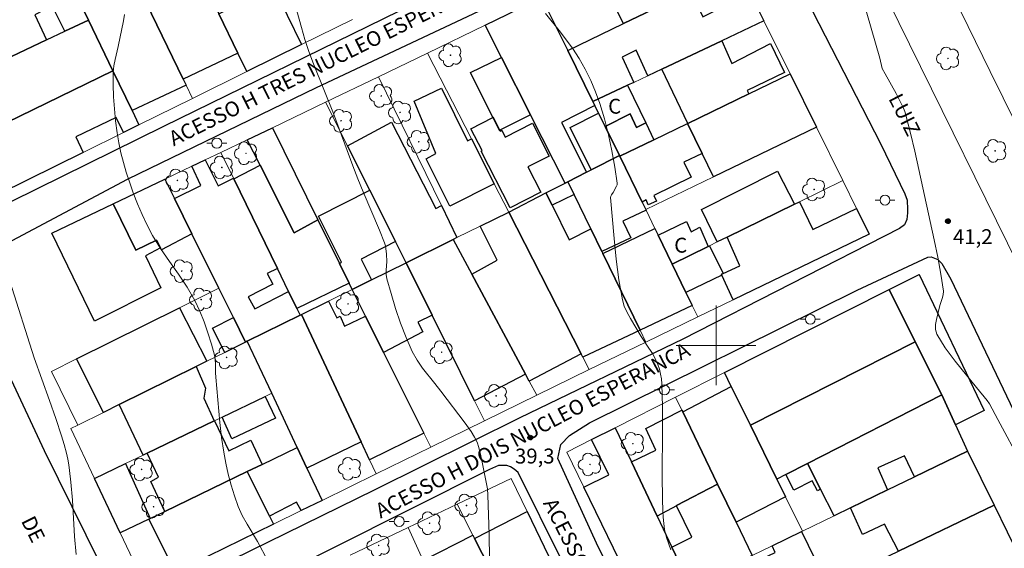
# Model space of a CAD drawing. Units: metres. Extents: x 286497 to 287012, y 1662153 to 1662718.
# Drawn here: x 286830 to 286929, y 1662580 to 1662633 of the extents above; entities that cross this region are included whole.
import ezdxf

# ---------------------------------------------------------------- set-up
doc = ezdxf.new("R2010")
doc.units = ezdxf.units.M
doc.header["$MEASUREMENT"] = 0
for name, color, linetype, lineweight, true_color in [('Arvores_Isoladas', 7, 'Continuous', 18, 0x00ff33), ('Curvas_Intermediarias', 7, 'Continuous', 9, 0x783c14), ('Curvas_Mestras', 7, 'Continuous', 20, 0x783c14), ('Pto_Cotado', 7, 'Continuous', 9, 0x783c14), ('Topon_Pto_Cotado', 7, 'Continuous', 9, 0x783c14)]:
    doc.layers.add(name, color=color, linetype=linetype, lineweight=lineweight, true_color=true_color)
for name, color, linetype, lineweight in [('Edificacoes', 7, 'Continuous', 30), ('Malha_Coordenadas', 7, 'Continuous', 15), ('Muro_Grade', 8, 'Continuous', 20), ('Pavimentacao_Asfaltica_Mfio', 10, 'Continuous', 30), ('Poste', 7, 'Continuous', 9), ('Separ_Fisico_Canteiro_Mureta', 10, 'Continuous', 15), ('Topon_de_Vias', 7, 'Continuous', 9), ('Topon_Fundacao_Const_Ruinas', 7, 'Continuous', 9)]:
    doc.layers.add(name, color=color, linetype=linetype, lineweight=lineweight)
doc.styles.add('Arial', font='arial.ttf', dxfattribs={"height": 1.5})

# ---------------------------------------------------------------- blocks, each defined once
blk = doc.blocks.new('Cotas')
at = {"layer": 'Pto_Cotado'}
blk.add_hatch(color=256, dxfattribs=at).paths.add_polyline_path([(0, 0.24, 1), (0, -0.24, 1)])
at = {"layer": 'Pto_Cotado', "lineweight": -3}
blk.add_lwpolyline([(0, -0.24, -1), (0, 0.24, -1)], format="xyb", close=True, dxfattribs=at)
blk = doc.blocks.new('Arvore')
at = {"layer": 'Arvores_Isoladas'}
blk.add_lwpolyline([(-0.718, 0.493, 0.872324), (-0.722, -0.551, 0.862983), (0.284, -0.827, 0.900105), (0.89, 0.029, 0.863155), (0.262, 0.861, 0.882486)], format="xyb", close=True, dxfattribs=at)
blk.add_circle((0, 0), 0.0286, dxfattribs=at)
blk = doc.blocks.new('Poste')
at = {"layer": 'Poste'}
for points in [[(-0.5, 0), (-1, 0)], [(0.5, 0), (1, 0)]]:
    blk.add_lwpolyline(points, dxfattribs=at)
blk.add_lwpolyline([(0, 0.5, 1), (0, -0.5, 1)], format="xyb", close=True, dxfattribs=at)

msp = doc.modelspace()

# ---------------------------------------------------------------- linework, layer by layer
at = {"layer": 'Curvas_Intermediarias', "flags": 128}
for points, elevation in [([(286930.758, 1662588.114), (286928.389, 1662592.546), (286927.538, 1662594.108), (286927.291, 1662594.447), (286926.239, 1662595.774), (286924.068, 1662598.405), (286923.076, 1662599.748), (286922.233, 1662601.135), (286922.099, 1662601.587), (286922.106, 1662602.084), (286922.201, 1662602.604), (286922.524, 1662604.003), (286922.788, 1662604.725), (286922.881, 1662605.085), (286922.892, 1662605.449), (286922.648, 1662607.165), (286922.334, 1662608.884), (286921.974, 1662610.604), (286920.429, 1662617.701), (286920.017, 1662619.53), (286919.584, 1662621.352), (286919.126, 1662623.166), (286919.016, 1662623.518), (286918.879, 1662623.862), (286918.556, 1662624.532), (286918.139, 1662625.332), (286917.022, 1662627.295), (286916.742, 1662627.837), (286916.512, 1662628.901), (286913.806, 1662638.211)], 41), ([(286877.181, 1662578.514), (286877.159, 1662580.985), (286877.041, 1662584.915), (286876.977, 1662585.584), (286876.635, 1662587.427), (286876.471, 1662588.236), (286876.288, 1662589.039), (286876.077, 1662589.832), (286875.971, 1662590.149), (286875.841, 1662590.458), (286875.69, 1662590.76), (286875.34, 1662591.335), (286874.757, 1662592.163), (286872.304, 1662595.4), (286871.699, 1662596.179), (286870.458, 1662597.722), (286869.894, 1662598.524), (286869.418, 1662599.371), (286868.792, 1662600.782), (286868.236, 1662602.234), (286867.739, 1662603.715), (286867.288, 1662605.208), (286866.872, 1662606.699), (286866.8, 1662607.123), (286866.792, 1662607.557), (286866.841, 1662608.439), (286866.819, 1662609.165), (286866.766, 1662609.743), (286866.713, 1662610.026), (286866.631, 1662610.3), (286866.125, 1662611.599), (286864.468, 1662615.456), (286863.937, 1662616.75), (286863.434, 1662618.059), (286861.495, 1662623.326), (286859.467, 1662628.307), (286859.004, 1662629.567), (286858.615, 1662630.761), (286858.259, 1662631.966), (286857.251, 1662635.603)], 39), ([(286854.868, 1662578.321), (286853.831, 1662580.265), (286852.788, 1662582.008), (286852.3, 1662582.892), (286851.885, 1662583.806), (286851.503, 1662584.86), (286851.172, 1662585.938), (286850.887, 1662587.032), (286850.642, 1662588.136), (286850.434, 1662589.243), (286850.207, 1662590.74), (286850.032, 1662592.247), (286849.627, 1662596.789), (286849.605, 1662597.234), (286849.607, 1662598.131), (286849.579, 1662598.573), (286849.499, 1662599.004), (286849.186, 1662600.127), (286848.845, 1662601.251), (286848.465, 1662602.363), (286848.032, 1662603.451), (286847.535, 1662604.504), (286846.754, 1662605.851), (286845.878, 1662607.151), (286844.966, 1662608.433), (286844.074, 1662609.726), (286843.261, 1662611.061), (286842.718, 1662612.101), (286842.218, 1662613.166), (286841.756, 1662614.251), (286841.329, 1662615.349), (286840.933, 1662616.455), (286840.617, 1662617.416), (286840.332, 1662618.39), (286840.082, 1662619.375), (286839.87, 1662620.367), (286839.7, 1662621.363), (286839.541, 1662622.572), (286839.42, 1662623.791), (286839.34, 1662625.013), (286839.302, 1662626.235), (286839.31, 1662627.451), (286839.368, 1662628.11), (286839.488, 1662628.765), (286839.803, 1662630.071), (286840.355, 1662632.641), (286840.447, 1662633.28)], 38), ([(286835.579, 1662578.96), (286835.418, 1662580.767), (286835.192, 1662584.412), (286835.041, 1662586.226), (286834.912, 1662587.401), (286834.831, 1662587.986), (286834.73, 1662588.566), (286834.603, 1662589.141), (286834.364, 1662590.026), (286834.098, 1662590.905), (286833.518, 1662592.652), (286832.895, 1662594.456), (286831.334, 1662598.746), (286828.901, 1662606.454)], 37)]:
    msp.add_lwpolyline(points, dxfattribs=dict(at, elevation=elevation))
at = {"layer": 'Curvas_Mestras', "elevation": 40, "flags": 128}
msp.add_lwpolyline([(286895.466, 1662579.437), (286895.029, 1662580.674), (286894.912, 1662581.074), (286894.825, 1662581.48), (286894.74, 1662582.091), (286894.682, 1662582.709), (286894.645, 1662583.33), (286894.608, 1662584.573), (286894.591, 1662586.885), (286894.626, 1662591.513), (286894.616, 1662593.822), (286894.547, 1662596.125), (286894.502, 1662596.618), (286894.417, 1662597.11), (286894.294, 1662597.596), (286894.136, 1662598.069), (286893.947, 1662598.524), (286893.623, 1662599.139), (286893.247, 1662599.731), (286892.45, 1662600.899), (286891.376, 1662602.695), (286891.041, 1662603.303), (286890.762, 1662603.929), (286890.572, 1662604.579), (286890.217, 1662606.607), (286889.944, 1662608.665), (286889.731, 1662610.738), (286889.393, 1662614.868), (286889.409, 1662615.006), (286889.466, 1662615.136), (286889.633, 1662615.389), (286889.994, 1662615.997), (286890.056, 1662616.16), (286890.064, 1662616.329), (286889.799, 1662617.934), (286889.505, 1662619.553), (286889.165, 1662621.171), (286888.767, 1662622.771), (286888.294, 1662624.339), (286887.871, 1662625.504), (286887.383, 1662626.654), (286886.832, 1662627.778), (286886.217, 1662628.865), (286885.539, 1662629.902), (286884.224, 1662631.669), (286882.825, 1662633.381)], dxfattribs=at)
at = {"layer": 'Edificacoes', "flags": 128}
for points in [[(286851.557, 1662643.962), (286852.317, 1662642.41), (286856.826, 1662633.207), (286858.268, 1662630.263), (286852.746, 1662627.538), (286851.853, 1662629.385), (286849.938, 1662633.346), (286852.19, 1662634.503), (286849.652, 1662639.626), (286847.427, 1662638.541), (286845.005, 1662643.553), (286845.087, 1662643.594), (286849.974, 1662646.008), (286850.441, 1662646.239), (286851.557, 1662643.962)], [(286847.427, 1662638.541), (286849.938, 1662633.346), (286851.853, 1662629.385), (286846.354, 1662626.763), (286841.03, 1662637.737), (286839.479, 1662640.824), (286845.005, 1662643.553), (286847.427, 1662638.541)], [(286896.533, 1662635.201), (286890.688, 1662632.377), (286889.033, 1662635.634), (286894.813, 1662638.624), (286896.533, 1662635.201)], [(286835.048, 1662636.361), (286836.807, 1662632.72), (286834.432, 1662631.592), (286833.17, 1662634.163), (286831.399, 1662633.261), (286832.586, 1662630.716), (286819.876, 1662624.682), (286818.645, 1662627.257), (286822.659, 1662629.136), (286821.289, 1662631.882), (286829.046, 1662635.731), (286831.005, 1662636.704), (286834.133, 1662638.255), (286834.161, 1662638.197), (286835.048, 1662636.361)], [(286841.03, 1662637.737), (286846.354, 1662626.763), (286846.641, 1662626.172), (286841.204, 1662623.619), (286839.268, 1662627.626), (286836.807, 1662632.72), (286835.048, 1662636.361), (286837.483, 1662637.484), (286838.402, 1662635.586), (286839.423, 1662636.145), (286838.731, 1662637.563), (286840.187, 1662638.287), (286840.591, 1662637.469), (286841.03, 1662637.737)], [(286900.58, 1662630.633), (286894.534, 1662627.784), (286893.138, 1662627.126), (286891.944, 1662629.685), (286890.542, 1662628.985), (286891.712, 1662626.454), (286891.095, 1662626.164), (286887.603, 1662624.519), (286885.066, 1662629.661), (286890.688, 1662632.377), (286896.533, 1662635.201), (286897.452, 1662635.645), (286898.689, 1662633.042), (286903.439, 1662635.434), (286904.826, 1662632.633), (286900.58, 1662630.633)], [(286885.066, 1662629.661), (286887.603, 1662624.519), (286887.799, 1662624.123), (286884.441, 1662622.408), (286886.974, 1662617.417), (286885.076, 1662616.46), (286884.8, 1662616.321), (286881.33, 1662623.184), (286878.417, 1662628.945), (286876.762, 1662632.219), (286882.432, 1662635.001), (286885.066, 1662629.661)], [(286839.268, 1662627.626), (286825.889, 1662621.106), (286824.619, 1662623.702), (286821.14, 1662622.036), (286819.876, 1662624.682), (286832.586, 1662630.716), (286834.432, 1662631.592), (286836.807, 1662632.72), (286839.268, 1662627.626)], [(286903.292, 1662625.291), (286897.174, 1662622.332), (286894.534, 1662627.784), (286900.58, 1662630.633), (286901.595, 1662628.337), (286905.492, 1662630.346), (286906.899, 1662627.455), (286903.122, 1662625.624), (286903.292, 1662625.291)], [(286881.33, 1662623.184), (286878.239, 1662621.64), (286877.573, 1662622.944), (286877.544, 1662622.93), (286875.273, 1662627.433), (286878.417, 1662628.945), (286881.33, 1662623.184)], [(286841.204, 1662623.619), (286841.897, 1662622.183), (286840.326, 1662621.408), (286839.599, 1662622.931), (286835.54, 1662620.981), (286836.271, 1662619.406), (286825.044, 1662613.865), (286823.784, 1662616.503), (286826.322, 1662617.732), (286824.909, 1662620.629), (286825.889, 1662621.106), (286839.268, 1662627.626), (286841.204, 1662623.619)], [(286898.606, 1662619.314), (286897.141, 1662622.316), (286897.174, 1662622.332), (286903.292, 1662625.291), (286907.462, 1662627.307), (286910.12, 1662621.937), (286899.762, 1662616.947), (286898.606, 1662619.314)], [(286872.348, 1662625.885), (286874.964, 1662620.566), (286875.366, 1662620.765), (286877.679, 1662616.24), (286873.2, 1662613.99), (286870.811, 1662618.771), (286871.802, 1662619.301), (286869.623, 1662624.553), (286872.348, 1662625.885)], [(286892.929, 1662622.378), (286892.004, 1662621.911), (286891.369, 1662623.287), (286888.833, 1662622.026), (286888.171, 1662623.368), (286887.799, 1662624.123), (286887.603, 1662624.519), (286891.095, 1662626.164), (286892.929, 1662622.378)], [(286878.239, 1662621.64), (286878.281, 1662621.558), (286878.427, 1662621.632), (286878.778, 1662620.944), (286881.527, 1662622.348), (286883.216, 1662619.042), (286881.061, 1662617.941), (286882.351, 1662615.416), (286879.28, 1662613.847), (286876.367, 1662619.548), (286876.445, 1662619.588), (286875.318, 1662621.792), (286877.544, 1662622.93), (286878.204, 1662621.622), (286878.239, 1662621.64)], [(286888.833, 1662622.026), (286890.284, 1662619.086), (286887.437, 1662617.651), (286885.315, 1662621.901), (286888.171, 1662623.368), (286888.833, 1662622.026)], [(286892.929, 1662622.378), (286893.752, 1662620.678), (286890.318, 1662619.017), (286890.284, 1662619.086), (286888.833, 1662622.026), (286891.369, 1662623.287), (286892.004, 1662621.911), (286892.929, 1662622.378)], [(286859.908, 1662612.619), (286857.521, 1662611.309), (286854.094, 1662618.121), (286852.804, 1662620.685), (286855.327, 1662621.893), (286859.908, 1662612.619)], [(286873.523, 1662610.641), (286868.807, 1662608.313), (286867.744, 1662610.43), (286865.149, 1662615.595), (286862.903, 1662620.067), (286867.334, 1662622.463), (286871.796, 1662613.76), (286872.344, 1662614.051), (286873.918, 1662610.836), (286873.523, 1662610.641)], [(286898.606, 1662619.314), (286896.776, 1662618.424), (286897.5, 1662616.92), (286893.728, 1662615.063), (286893.993, 1662614.515), (286893.185, 1662614.143), (286892.962, 1662614.636), (286892.556, 1662614.411), (286890.318, 1662619.017), (286893.752, 1662620.678), (286897.141, 1662622.316), (286898.606, 1662619.314)], [(286890.318, 1662619.017), (286892.556, 1662614.411), (286892.924, 1662613.653), (286892.959, 1662613.582), (286890.633, 1662612.481), (286891.43, 1662610.83), (286888.509, 1662609.428), (286887.398, 1662611.704), (286885.708, 1662615.165), (286885.076, 1662616.46), (286886.974, 1662617.417), (286887.437, 1662617.651), (286890.284, 1662619.086), (286890.318, 1662619.017)], [(286851.442, 1662616.765), (286855.844, 1662607.737), (286854.814, 1662607.225), (286855.372, 1662606.159), (286852.892, 1662604.884), (286853.551, 1662603.678), (286856.969, 1662605.43), (286857.803, 1662603.721), (286858.134, 1662603.042), (286852.799, 1662600.408), (286852.639, 1662600.329), (286851.416, 1662602.791), (286849.947, 1662605.748), (286847.23, 1662611.216), (286845.463, 1662614.772), (286848.12, 1662616.093), (286847.22, 1662618.014), (286848.553, 1662618.652), (286849.883, 1662616.041), (286851.415, 1662616.819), (286851.442, 1662616.765)], [(286859.908, 1662612.619), (286862.078, 1662608.226), (286863.057, 1662606.244), (286857.803, 1662603.721), (286856.969, 1662605.43), (286855.844, 1662607.737), (286851.442, 1662616.765), (286854.094, 1662618.121), (286857.521, 1662611.309), (286859.908, 1662612.619)], [(286907.889, 1662614.189), (286901.139, 1662610.894), (286900.121, 1662610.397), (286898.529, 1662613.677), (286906.176, 1662617.53), (286907.889, 1662614.189)], [(286845.463, 1662614.772), (286847.23, 1662611.216), (286844.158, 1662609.616), (286844.062, 1662609.809), (286843.677, 1662610.581), (286841.586, 1662609.563), (286839.303, 1662614.226), (286844.499, 1662616.712), (286845.463, 1662614.772)], [(286885.708, 1662615.165), (286883.5, 1662614.091), (286882.877, 1662615.351), (286884.8, 1662616.321), (286885.076, 1662616.46), (286885.708, 1662615.165)], [(286867.744, 1662610.43), (286864.271, 1662608.668), (286865.323, 1662606.592), (286863.363, 1662605.624), (286863.057, 1662606.244), (286862.078, 1662608.226), (286862.298, 1662608.371), (286859.975, 1662613.01), (286865.149, 1662615.595), (286867.744, 1662610.43)], [(286883.5, 1662614.091), (286885.224, 1662610.61), (286887.398, 1662611.704), (286888.509, 1662609.428), (286888.601, 1662609.241), (286892.364, 1662601.533), (286886.602, 1662598.825), (286886.439, 1662599.143), (286879.127, 1662613.408), (286882.877, 1662615.351), (286883.5, 1662614.091)], [(286844.062, 1662609.809), (286842.54, 1662609.004), (286844.115, 1662605.782), (286837.426, 1662602.427), (286833.134, 1662611.274), (286839.303, 1662614.226), (286841.586, 1662609.563), (286843.677, 1662610.581), (286844.062, 1662609.809)], [(286900.584, 1662607.049), (286900.538, 1662607.149), (286900.73, 1662607.237), (286902.393, 1662608.004), (286901.139, 1662610.894), (286907.889, 1662614.189), (286908.412, 1662614.445), (286909.741, 1662611.651), (286914.161, 1662613.773), (286915.434, 1662611.2), (286901.729, 1662604.575), (286900.584, 1662607.049)], [(286886.439, 1662599.143), (286881.187, 1662596.41), (286880.814, 1662597.101), (286875.4, 1662607.156), (286877.97, 1662608.564), (286876.259, 1662611.992), (286879.127, 1662613.408), (286886.439, 1662599.143)], [(286899.215, 1662609.955), (286895.583, 1662608.182), (286894.181, 1662611.067), (286897.029, 1662612.474), (286897.492, 1662611.435), (286898.358, 1662611.903), (286899.215, 1662609.955)], [(286894.181, 1662611.067), (286895.583, 1662608.182), (286896.974, 1662605.32), (286897.606, 1662604.02), (286892.364, 1662601.533), (286888.601, 1662609.241), (286893.845, 1662611.759), (286894.181, 1662611.067)], [(286875.4, 1662607.156), (286880.814, 1662597.101), (286875.679, 1662594.432), (286871.419, 1662603.037), (286868.807, 1662608.313), (286873.523, 1662610.641), (286875.4, 1662607.156)], [(286900.73, 1662607.237), (286900.538, 1662607.149), (286900.584, 1662607.049), (286896.974, 1662605.32), (286895.583, 1662608.182), (286899.215, 1662609.955), (286899.358, 1662610.025), (286900.73, 1662607.237)], [(286871.419, 1662603.037), (286869.97, 1662602.33), (286870.485, 1662601.373), (286866.527, 1662599.284), (286864.708, 1662602.93), (286863.363, 1662605.624), (286865.323, 1662606.592), (286868.807, 1662608.313), (286871.419, 1662603.037)], [(286924.115, 1662592.008), (286922.733, 1662595.028), (286920.064, 1662600.357), (286917.43, 1662605.616), (286920.452, 1662607.139), (286926.994, 1662593.431), (286924.115, 1662592.008)], [(286920.064, 1662600.357), (286903.462, 1662591.957), (286901.534, 1662595.856), (286900.841, 1662597.256), (286917.43, 1662605.616), (286920.064, 1662600.357)], [(286864.708, 1662602.93), (286866.527, 1662599.284), (286870.581, 1662591.161), (286865.119, 1662588.475), (286864.271, 1662590.283), (286858.258, 1662603.104), (286860.989, 1662604.452), (286861.806, 1662602.776), (286862.171, 1662602.923), (286862.589, 1662601.946), (286864.708, 1662602.93)], [(286847.656, 1662597.869), (286839.902, 1662594.04), (286838.32, 1662593.259), (286835.607, 1662598.632), (286845.966, 1662603.773), (286848.718, 1662598.393), (286847.656, 1662597.869)], [(286864.271, 1662590.283), (286858.807, 1662587.656), (286857.829, 1662589.732), (286855.263, 1662595.178), (286852.799, 1662600.408), (286858.134, 1662603.042), (286858.258, 1662603.104), (286864.271, 1662590.283)], [(286852.639, 1662600.329), (286850.549, 1662599.297), (286849.305, 1662601.74), (286851.416, 1662602.791), (286852.639, 1662600.329)], [(286922.733, 1662595.028), (286909.228, 1662588.127), (286907.02, 1662586.998), (286906.137, 1662586.547), (286903.462, 1662591.957), (286920.064, 1662600.357), (286922.733, 1662595.028)], [(286849.471, 1662592.397), (286842.715, 1662589.153), (286842.305, 1662588.956), (286839.902, 1662594.04), (286847.656, 1662597.869), (286848.598, 1662595.698), (286848.439, 1662594.704), (286849.471, 1662592.397)], [(286903.462, 1662591.957), (286906.137, 1662586.547), (286907.011, 1662584.78), (286902.027, 1662582.201), (286900.16, 1662586.054), (286896.646, 1662593.307), (286901.534, 1662595.856), (286903.462, 1662591.957)], [(286924.115, 1662592.008), (286925.325, 1662589.364), (286919.973, 1662586.77), (286918.968, 1662588.874), (286916.285, 1662587.664), (286917.263, 1662585.457), (286913.549, 1662583.657), (286911.883, 1662582.85), (286910.533, 1662585.532), (286909.228, 1662588.127), (286922.733, 1662595.028), (286924.115, 1662592.008)], [(286855.644, 1662592.682), (286851.25, 1662590.597), (286850.276, 1662592.784), (286854.61, 1662594.865), (286855.644, 1662592.682)], [(286896.646, 1662593.307), (286900.16, 1662586.054), (286896.012, 1662583.876), (286896.029, 1662583.842), (286894.081, 1662582.818), (286891.477, 1662588.291), (286893.932, 1662589.446), (286892.932, 1662591.643), (286896.559, 1662593.486), (286896.646, 1662593.307)], [(286854.293, 1662588.025), (286852.796, 1662587.302), (286844.513, 1662583.301), (286843.086, 1662586.319), (286843.866, 1662586.725), (286842.715, 1662589.153), (286849.471, 1662592.397), (286849.5, 1662592.411), (286850.931, 1662589.406), (286853.15, 1662590.45), (286854.293, 1662588.025)], [(286891.477, 1662588.291), (286894.081, 1662582.818), (286895.558, 1662579.715), (286897.404, 1662575.834), (286895.134, 1662574.734), (286894.776, 1662575.45), (286893.954, 1662577.089), (286891.991, 1662576.12), (286891.487, 1662575.871), (286886.699, 1662585.747), (286889.216, 1662586.972), (286887.467, 1662590.516), (286889.847, 1662591.716), (286891.477, 1662588.291)], [(286858.807, 1662587.656), (286860.335, 1662584.411), (286858.213, 1662583.373), (286857.766, 1662584.221), (286855.046, 1662582.829), (286852.796, 1662587.302), (286854.293, 1662588.025), (286857.829, 1662589.732), (286858.807, 1662587.656)], [(286927.998, 1662583.925), (286918.362, 1662579.282), (286916.962, 1662582.013), (286914.763, 1662580.969), (286913.549, 1662583.657), (286917.263, 1662585.457), (286919.973, 1662586.77), (286925.325, 1662589.364), (286927.998, 1662583.925)], [(286843.032, 1662582.586), (286842.885, 1662582.515), (286840.019, 1662581.13), (286837.428, 1662586.614), (286840.534, 1662588.106), (286843.032, 1662582.586)], [(286907.02, 1662586.998), (286909.228, 1662588.127), (286910.533, 1662585.532), (286910.225, 1662585.357), (286909.697, 1662586.389), (286907.821, 1662585.43), (286907.02, 1662586.998)], [(286855.046, 1662582.829), (286855.452, 1662582.022), (286845.56, 1662577.183), (286842.885, 1662582.515), (286843.032, 1662582.586), (286844.513, 1662583.301), (286852.796, 1662587.302), (286855.046, 1662582.829)], [(286902.027, 1662582.201), (286903.646, 1662578.859), (286897.404, 1662575.834), (286895.558, 1662579.715), (286897.567, 1662580.695), (286896.029, 1662583.842), (286896.012, 1662583.876), (286900.16, 1662586.054), (286902.027, 1662582.201)], [(286884.576, 1662569.51), (286881.99, 1662568.213), (286880.935, 1662570.28), (286879.566, 1662572.962), (286875.679, 1662580.574), (286880.994, 1662583.29), (286887.033, 1662570.742), (286884.576, 1662569.51)], [(286930.634, 1662578.56), (286918.354, 1662572.473), (286918.101, 1662572.348), (286915.531, 1662577.919), (286918.362, 1662579.282), (286927.998, 1662583.925), (286930.634, 1662578.56)], [(286911.261, 1662575.861), (286911.374, 1662575.629), (286908.215, 1662574.112), (286903.956, 1662572.067), (286903.679, 1662571.934), (286902.032, 1662575.458), (286901.321, 1662576.976), (286905.962, 1662579.171), (286905.64, 1662579.825), (286908.622, 1662581.27), (286911.261, 1662575.861)], [(286875.679, 1662580.574), (286879.566, 1662572.962), (286877.028, 1662571.699), (286878.423, 1662568.98), (286880.935, 1662570.28), (286881.99, 1662568.213), (286876.884, 1662565.652), (286876.416, 1662565.417), (286870.511, 1662578.369), (286875.511, 1662580.904), (286875.679, 1662580.574)]]:
    msp.add_lwpolyline(points, close=True, dxfattribs=at)
at = {"layer": 'Malha_Coordenadas', "flags": 128}
for points in [[(286900, 1662604), (286900, 1662596)], [(286904, 1662600), (286896, 1662600)]]:
    msp.add_lwpolyline(points, dxfattribs=at)
at = {"layer": 'Muro_Grade', "flags": 128}
for points in [[(286858.268, 1662630.263), (286856.826, 1662633.207), (286852.317, 1662642.41), (286851.557, 1662643.962), (286850.441, 1662646.239)], [(286852.746, 1662627.538), (286851.853, 1662629.385), (286849.938, 1662633.346), (286847.427, 1662638.541), (286845.005, 1662643.553)], [(286847.286, 1662624.843), (286846.641, 1662626.172), (286846.354, 1662626.763), (286841.03, 1662637.737), (286839.479, 1662640.824)], [(286836.807, 1662632.72), (286835.048, 1662636.361), (286834.161, 1662638.197)], [(286885.066, 1662629.661), (286890.688, 1662632.377), (286896.533, 1662635.201), (286897.452, 1662635.645), (286902.199, 1662637.938)], [(286902.199, 1662637.938), (286903.439, 1662635.434), (286904.826, 1662632.633)], [(286876.762, 1662632.219), (286882.432, 1662635.001)], [(286882.432, 1662635.001), (286885.066, 1662629.661)], [(286836.807, 1662632.72), (286834.432, 1662631.592), (286832.586, 1662630.716), (286819.876, 1662624.682)], [(286839.268, 1662627.626), (286836.807, 1662632.72)], [(286863.389, 1662632.791), (286858.268, 1662630.263)], [(286870.964, 1662629.375), (286876.762, 1662632.219)], [(286884.8, 1662616.321), (286881.33, 1662623.184), (286878.417, 1662628.945), (286876.762, 1662632.219)], [(286904.826, 1662632.633), (286900.58, 1662630.633), (286894.534, 1662627.784), (286893.138, 1662627.126), (286891.712, 1662626.454), (286891.095, 1662626.164), (286887.603, 1662624.519)], [(286904.826, 1662632.633), (286907.462, 1662627.307)], [(286858.268, 1662630.263), (286852.746, 1662627.538)], [(286870.964, 1662629.375), (286866.004, 1662627.002)], [(286870.964, 1662629.375), (286875.366, 1662620.765), (286877.679, 1662616.24), (286879.127, 1662613.408)], [(286885.066, 1662629.661), (286887.603, 1662624.519)], [(286822.397, 1662619.404), (286824.909, 1662620.629), (286825.889, 1662621.106), (286839.268, 1662627.626)], [(286841.897, 1662622.183), (286841.204, 1662623.619), (286839.268, 1662627.626)], [(286852.746, 1662627.538), (286847.286, 1662624.843)], [(286866.004, 1662627.002), (286860.696, 1662624.462)], [(286873.918, 1662610.836), (286872.344, 1662614.051), (286866.004, 1662627.002)], [(286890.318, 1662619.017), (286893.752, 1662620.678), (286897.141, 1662622.316), (286897.174, 1662622.332), (286903.292, 1662625.291), (286907.462, 1662627.307)], [(286907.462, 1662627.307), (286910.12, 1662621.937)], [(286847.286, 1662624.843), (286841.897, 1662622.183)], [(286860.696, 1662624.462), (286855.327, 1662621.893)], [(286860.696, 1662624.462), (286862.903, 1662620.067), (286865.149, 1662615.595), (286867.744, 1662610.43), (286868.807, 1662608.313)], [(286887.603, 1662624.519), (286887.799, 1662624.123), (286888.171, 1662623.368), (286888.833, 1662622.026), (286890.284, 1662619.086)], [(286841.897, 1662622.183), (286840.326, 1662621.408), (286836.271, 1662619.406), (286825.044, 1662613.865), (286823.784, 1662616.503), (286822.397, 1662619.404)], [(286855.327, 1662621.893), (286852.804, 1662620.685), (286850.149, 1662619.415)], [(286863.363, 1662605.624), (286863.057, 1662606.244), (286862.078, 1662608.226), (286859.908, 1662612.619), (286855.327, 1662621.893)], [(286910.12, 1662621.937), (286899.762, 1662616.947), (286892.924, 1662613.653)], [(286910.12, 1662621.937), (286912.774, 1662616.574)], [(286850.149, 1662619.415), (286848.553, 1662618.652), (286847.22, 1662618.014), (286844.499, 1662616.712)], [(286858.134, 1662603.042), (286857.803, 1662603.721), (286856.969, 1662605.43), (286855.844, 1662607.737), (286851.442, 1662616.765), (286851.415, 1662616.819), (286850.149, 1662619.415)], [(286885.076, 1662616.46), (286886.974, 1662617.417), (286887.437, 1662617.651), (286890.284, 1662619.086)], [(286890.284, 1662619.086), (286890.318, 1662619.017)], [(286890.318, 1662619.017), (286892.556, 1662614.411), (286892.924, 1662613.653)], [(286844.499, 1662616.712), (286839.303, 1662614.226), (286833.134, 1662611.274)], [(286844.499, 1662616.712), (286845.463, 1662614.772), (286847.23, 1662611.216), (286849.947, 1662605.748)], [(286879.127, 1662613.408), (286882.877, 1662615.351), (286884.8, 1662616.321)], [(286884.8, 1662616.321), (286885.076, 1662616.46)], [(286885.076, 1662616.46), (286885.708, 1662615.165), (286887.398, 1662611.704), (286888.509, 1662609.428), (286888.601, 1662609.241), (286892.364, 1662601.533), (286892.95, 1662600.332)], [(286895.583, 1662608.182), (286899.215, 1662609.955), (286899.358, 1662610.025), (286900.121, 1662610.397), (286901.139, 1662610.894), (286907.889, 1662614.189), (286908.412, 1662614.445), (286912.774, 1662616.574)], [(286912.774, 1662616.574), (286914.161, 1662613.773), (286915.434, 1662611.2), (286901.729, 1662604.575), (286898.172, 1662602.856)], [(286879.127, 1662613.408), (286876.259, 1662611.992), (286873.918, 1662610.836)], [(286887.243, 1662597.573), (286886.602, 1662598.825), (286886.439, 1662599.143), (286879.127, 1662613.408)], [(286892.924, 1662613.653), (286892.959, 1662613.582), (286893.845, 1662611.759), (286894.181, 1662611.067), (286895.583, 1662608.182)], [(286873.523, 1662610.641), (286868.807, 1662608.313)], [(286873.918, 1662610.836), (286873.523, 1662610.641)], [(286881.954, 1662594.986), (286881.187, 1662596.41), (286880.814, 1662597.101), (286875.4, 1662607.156), (286873.523, 1662610.641)], [(286868.807, 1662608.313), (286865.323, 1662606.592), (286863.363, 1662605.624)], [(286868.807, 1662608.313), (286871.419, 1662603.037), (286875.679, 1662594.432), (286876.682, 1662592.407)], [(286895.583, 1662608.182), (286896.974, 1662605.32), (286897.606, 1662604.02), (286898.172, 1662602.856)], [(286917.43, 1662605.616), (286920.452, 1662607.139), (286926.994, 1662593.431)], [(286833.076, 1662597.376), (286835.607, 1662598.632), (286845.966, 1662603.773), (286849.947, 1662605.748)], [(286849.947, 1662605.748), (286851.416, 1662602.791), (286852.639, 1662600.329)], [(286863.363, 1662605.624), (286860.989, 1662604.452), (286858.258, 1662603.104)], [(286871.278, 1662589.764), (286870.581, 1662591.161), (286866.527, 1662599.284), (286864.708, 1662602.93), (286863.363, 1662605.624)], [(286900.841, 1662597.256), (286917.43, 1662605.616)], [(286917.43, 1662605.616), (286920.064, 1662600.357)], [(286858.134, 1662603.042), (286852.799, 1662600.408)], [(286858.258, 1662603.104), (286858.134, 1662603.042)], [(286858.258, 1662603.104), (286864.271, 1662590.283), (286865.119, 1662588.475), (286865.776, 1662587.073)], [(286898.172, 1662602.856), (286892.95, 1662600.332)], [(286852.639, 1662600.329), (286850.549, 1662599.297), (286848.718, 1662598.393), (286847.656, 1662597.869), (286839.902, 1662594.04), (286838.32, 1662593.259), (286835.735, 1662591.983)], [(286852.799, 1662600.408), (286852.639, 1662600.329)], [(286855.263, 1662595.178), (286852.799, 1662600.408)], [(286892.95, 1662600.332), (286887.243, 1662597.573)], [(286903.462, 1662591.957), (286920.064, 1662600.357)], [(286920.064, 1662600.357), (286922.733, 1662595.028)], [(286835.735, 1662591.983), (286833.076, 1662597.376)], [(286881.954, 1662594.986), (286887.243, 1662597.573)], [(286895.931, 1662594.782), (286900.841, 1662597.256)], [(286903.462, 1662591.957), (286901.534, 1662595.856), (286900.841, 1662597.256)], [(286855.263, 1662595.178), (286854.61, 1662594.865), (286850.276, 1662592.784), (286849.5, 1662592.411), (286849.471, 1662592.397), (286842.715, 1662589.153), (286842.305, 1662588.956), (286840.534, 1662588.106), (286837.428, 1662586.614)], [(286857.829, 1662589.732), (286855.263, 1662595.178)], [(286876.682, 1662592.407), (286881.954, 1662594.986)], [(286906.137, 1662586.547), (286907.02, 1662586.998), (286909.228, 1662588.127), (286922.733, 1662595.028)], [(286922.733, 1662595.028), (286924.115, 1662592.008)], [(286889.847, 1662591.716), (286895.931, 1662594.782)], [(286895.931, 1662594.782), (286896.559, 1662593.486), (286896.646, 1662593.307), (286900.16, 1662586.054), (286902.027, 1662582.201), (286903.646, 1662578.859)], [(286926.994, 1662593.431), (286924.115, 1662592.008)], [(286871.278, 1662589.764), (286876.682, 1662592.407)], [(286924.115, 1662592.008), (286925.325, 1662589.364)], [(286835.735, 1662591.983), (286835.052, 1662591.645), (286837.428, 1662586.614)], [(286892.627, 1662573.519), (286891.487, 1662575.871), (286886.699, 1662585.747), (286884.991, 1662589.269), (286887.467, 1662590.516), (286889.847, 1662591.716)], [(286897.404, 1662575.834), (286895.558, 1662579.715), (286894.081, 1662582.818), (286891.477, 1662588.291), (286889.847, 1662591.716)], [(286906.137, 1662586.547), (286903.462, 1662591.957)], [(286857.829, 1662589.732), (286854.293, 1662588.025), (286852.796, 1662587.302), (286844.513, 1662583.301), (286843.032, 1662582.586), (286842.885, 1662582.515), (286840.019, 1662581.13)], [(286860.335, 1662584.411), (286858.807, 1662587.656), (286857.829, 1662589.732)], [(286865.776, 1662587.073), (286871.278, 1662589.764)], [(286925.325, 1662589.364), (286919.973, 1662586.77), (286917.263, 1662585.457), (286913.549, 1662583.657), (286911.883, 1662582.85), (286908.723, 1662581.319)], [(286927.998, 1662583.925), (286925.325, 1662589.364)], [(286860.335, 1662584.411), (286865.776, 1662587.073)], [(286837.428, 1662586.614), (286840.019, 1662581.13)], [(286887.033, 1662570.742), (286880.994, 1662583.29), (286879.39, 1662586.624), (286873.921, 1662584.019)], [(286908.723, 1662581.319), (286907.011, 1662584.78), (286906.137, 1662586.547)], [(286842.573, 1662575.723), (286845.56, 1662577.183), (286855.452, 1662582.022), (286858.213, 1662583.373), (286860.335, 1662584.411)], [(286873.921, 1662584.019), (286869.004, 1662581.677)], [(286881.99, 1662568.213), (286880.935, 1662570.28), (286879.566, 1662572.962), (286875.679, 1662580.574), (286875.511, 1662580.904), (286873.921, 1662584.019)], [(286927.998, 1662583.925), (286918.362, 1662579.282), (286915.531, 1662577.919), (286914.048, 1662577.204), (286911.261, 1662575.861)], [(286930.634, 1662578.56), (286927.998, 1662583.925)], [(286840.019, 1662581.13), (286842.573, 1662575.723)], [(286869.004, 1662581.677), (286863.158, 1662578.892)], [(286869.004, 1662581.677), (286870.511, 1662578.369), (286876.416, 1662565.417)], [(286908.622, 1662581.27), (286905.64, 1662579.825), (286903.646, 1662578.859)], [(286908.723, 1662581.319), (286908.622, 1662581.27)], [(286911.261, 1662575.861), (286908.622, 1662581.27)]]:
    msp.add_lwpolyline(points, dxfattribs=at)
at = {"layer": 'Pavimentacao_Asfaltica_Mfio', "flags": 128}
for points in [[(286820.157, 1662655.635), (286838.878, 1662664.355), (286855.574, 1662672.945), (286878.528, 1662684.061), (286880.376, 1662684.318), (286881.759, 1662684.352), (286882.979, 1662684.299), (286883.575, 1662684.227), (286884.6, 1662683.924), (286884.974, 1662683.524), (286888.351, 1662676.779), (286901.309, 1662652.039), (286901.387, 1662651.224), (286901.42, 1662650.409), (286901.403, 1662649.895), (286901.235, 1662649.417), (286901.036, 1662648.893), (286900.431, 1662648.155), (286899.781, 1662647.881), (286868.083, 1662633.63), (286844.374, 1662622.008), (286823.912, 1662611.952)], [(286826.51, 1662609.188), (286840.754, 1662616.719), (286859.761, 1662625.935), (286890.243, 1662640.298), (286900.477, 1662644.914), (286901.442, 1662645.071), (286901.828, 1662645.071), (286902.361, 1662645.004), (286902.653, 1662644.895), (286903.883, 1662644.118), (286904.703, 1662643.146), (286905.387, 1662642.077), (286916.597, 1662620.247), (286919.017, 1662615.23), (286919.236, 1662614.598), (286919.283, 1662613.665), (286919.284, 1662613.346), (286919.198, 1662612.673), (286918.994, 1662612.122), (286918.48, 1662611.748), (286896.645, 1662600.629), (286880.263, 1662592.699), (286865.65, 1662585.473), (286844.096, 1662574.91)], [(286896.207, 1662563.155), (286887.977, 1662580.119), (286884.077, 1662588.629), (286884.376, 1662590.032), (286885.235, 1662590.943), (286887.267, 1662592.198), (286914.224, 1662605.563), (286921.314, 1662608.878), (286921.674, 1662608.896), (286922.352, 1662608.638), (286922.722, 1662608.238), (286923.648, 1662606.646), (286933.125, 1662586.844), (286938.58, 1662576.124)], [(286839.353, 1662575.286), (286832.401, 1662589.398), (286824.996, 1662605.099)], [(286884.485, 1662578.373), (286880.08, 1662587.224), (286879.679, 1662587.537), (286879.319, 1662587.773), (286878.927, 1662587.923), (286878.499, 1662587.931), (286878.103, 1662587.931), (286877.198, 1662587.524), (286853.467, 1662575.616)]]:
    msp.add_lwpolyline(points, dxfattribs=at)
at = {"layer": 'Separ_Fisico_Canteiro_Mureta', "flags": 128}
msp.add_lwpolyline([(286955.132, 1662573.004), (286940.659, 1662601.12), (286927.604, 1662627.549), (286914.996, 1662653.359), (286905.752, 1662672.107), (286904.385, 1662673.074), (286904.003, 1662673.155), (286903.042, 1662673.245), (286902.314, 1662672.966), (286901.364, 1662672.451), (286900.623, 1662671.908), (286900.124, 1662670.979), (286899.879, 1662670.241), (286899.898, 1662669.7), (286900.049, 1662668.958), (286900.438, 1662667.702), (286901.597, 1662665.615), (286917.307, 1662634.72), (286932.627, 1662603.62), (286945.179, 1662578.752)], dxfattribs=at)

# ---------------------------------------------------------------- block references
at = {"layer": 'Arvores_Isoladas', "rotation": 0.08324125224549299}
for p in [(286873.269, 1662629.18), (286866.293, 1662625.091), (286862.248, 1662622.595), (286868.187, 1662623.428), (286870.068, 1662620.483), (286928.106, 1662619.562), (286852.677, 1662619.315), (286850.241, 1662617.898), (286845.774, 1662616.593), (286909.885, 1662615.683), (286846.21, 1662607.47), (286848.16, 1662604.605), (286862.942, 1662604.172), (286850.718, 1662598.786), (286877.856, 1662594.924), (286891.631, 1662590.108), (286887.311, 1662588.025), (286842.164, 1662587.522), (286863.139, 1662587.588), (286843.371, 1662583.769)]:
    msp.add_blockref('Arvore', p, dxfattribs=at)
at = {"layer": 'Arvores_Isoladas'}
for p in [(286923.361, 1662628.864), (286872.381, 1662599.309), (286874.877, 1662583.891), (286871.162, 1662582.111), (286866.032, 1662579.874)]:
    msp.add_blockref('Arvore', p, dxfattribs=at)
at = {"layer": 'Poste'}
for p in [(286849.738, 1662620.336), (286917.018, 1662614.606), (286909.496, 1662602.625), (286894.809, 1662595.521), (286868.103, 1662582.288)]:
    msp.add_blockref('Poste', p, dxfattribs=at)
at = {"layer": 'Pto_Cotado', "rotation": 0.08324126869844566}
for p in [(286923.347, 1662612.49, 41.203), (286881.298, 1662590.727, 39.344)]:
    msp.add_blockref('Cotas', p, dxfattribs=at)

# ---------------------------------------------------------------- texts
at = {"layer": 'Topon_de_Vias', "style": 'Arial'}
for s, rotation, p in [('ACESSO H TRES NUCLEO ESPERANCA', 26.43941, (286845.393, 1662620.008)), ('LUIZ', 296.74577, (286917.329, 1662624.838)), ('ACESSO H DOIS NUCLEO ESPERANCA', 27.74136, (286866.222, 1662582.564)), ('ACESSO H UM NUCLEO ESPERANCA', 296.93391, (286882.551, 1662584.131)), ('DE', 296.74577, (286829.993, 1662582.341))]:
    msp.add_text(s, height=1.5, rotation=rotation, dxfattribs=at).set_placement(p)
at = {"layer": 'Topon_Fundacao_Const_Ruinas', "style": 'Arial'}
for p in [(286889.141, 1662623.301), (286895.791, 1662609.324)]:
    msp.add_text('C', height=1.5, rotation=0.08324, dxfattribs=at).set_placement(p)
at = {"layer": 'Topon_Pto_Cotado', "style": 'Arial'}
for s, p in [('41,2', (286923.867, 1662610.179, 41.203)), ('39,3', (286879.767, 1662588.113, 39.344))]:
    msp.add_text(s, height=1.5, rotation=0.08324, dxfattribs=at).set_placement(p)

doc.saveas('drawing.dxf')
